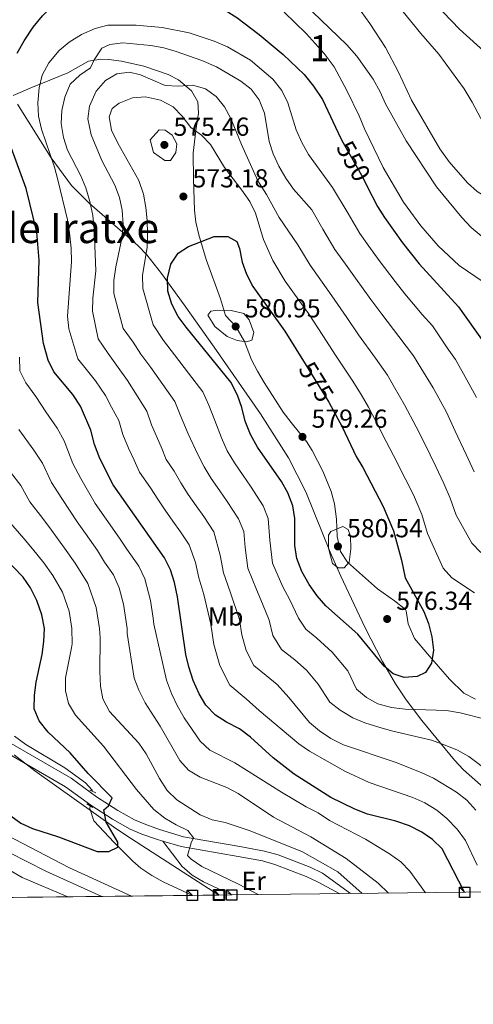
# Model space of a CAD drawing. Units: metres. Extents: x 573362 to 580245, y 4724192 to 4728897.
# Drawn here: x 577184 to 577359, y 4724194 to 4724573 of the extents above; entities that cross this region are included whole.
import ezdxf
from ezdxf.enums import TextEntityAlignment as Align

# ---------------------------------------------------------------- set-up
doc = ezdxf.new("R2010")
doc.units = ezdxf.units.M
doc.header["$MEASUREMENT"] = 0
for name, pattern in [('DGN Style 2', [86.38470000000001, 51.83082, -34.55388]), ('DGN Style 3', [120.93858, 86.3847, -34.55388]), ('DGN Style 5', [60.46929, 25.91541, -34.55388])]:
    doc.linetypes.add(name, pattern=pattern)
for name, color, linetype, lineweight in [('Nivel 11', 7, 'Continuous', 0), ('Nivel 21', 7, 'Continuous', 0), ('Nivel 22', 7, 'Continuous', 0), ('Nivel 35', 7, 'Continuous', 0), ('Nivel 36', 7, 'Continuous', 0), ('Nivel 37', 7, 'Continuous', 0), ('Nivel 4', 7, 'Continuous', 0), ('Nivel 41', 7, 'Continuous', 0), ('Nivel 45', 7, 'Continuous', 0), ('Nivel 48', 7, 'Continuous', 0), ('Nivel 49', 7, 'Continuous', 0), ('Nivel 5', 7, 'Continuous', 0), ('Nivel 57', 7, 'Continuous', 0), ('Nivel 61', 7, 'Continuous', 0), ('Nivel 62', 7, 'Continuous', 0), ('Nivel 7', 7, 'Continuous', 0)]:
    doc.layers.add(name, color=color, linetype=linetype, lineweight=lineweight)
doc.styles.add('Style-arial', font='arial.shx', dxfattribs={"bigfont": 'arialbig.shx'})
doc.styles.add('Style-Arial Narrow', font='txt')
doc.styles.add('Style-Helvetica-Narrow-Oblique', font='txt')
doc.styles.add('Style-Times New Roman', font='txt')

# ---------------------------------------------------------------- blocks, each defined once
blk = doc.blocks.new('5PATER')
at = {"layer": 'Nivel 7', "linetype": 'Continuous', "lineweight": 0}
h = blk.add_hatch(color=51, dxfattribs=at)
edge = h.paths.add_edge_path()
edge.add_ellipse((-0.007756859064102173, 0.0385989248752594), major_axis=(-10.95721237655889, -11.10700355671524), ratio=0.9994222409660316, start_angle=0, end_angle=360)

msp = doc.modelspace()

# ---------------------------------------------------------------- linework, layer by layer
at = {"layer": 'Nivel 11', "color": 142, "linetype": 'DGN Style 3', "lineweight": 13}
for points in [[(577212.2100000009, 4724276.16, 524.16), (577212.25, 4724276.460000001, 524.01), (577209.7699999996, 4724279.290000001, 523.98), (577201.7100000009, 4724285.15, 523.05), (577186.75, 4724294.050000001, 521.08), (577182.4299999997, 4724297.23, 520.37)], [(577250.7800000012, 4724236.09, 526.98), (577239.5500000007, 4724241.33, 526.98), (577235.1499999985, 4724243.710000001, 526.95), (577231.0399999991, 4724246.59, 526.85), (577227.9499999993, 4724249.220000001, 526.72), (577220.7199999988, 4724256.390000001, 526.01), (577212.9499999993, 4724264.73, 524.8), (577211.3299999982, 4724269.460000001, 524.41), (577211.4600000009, 4724270.439999999, 524.16)]]:
    msp.add_polyline3d(points, dxfattribs=at)
at = {"layer": 'Nivel 21', "color": 1, "linetype": 'DGN Style 2', "lineweight": 0, "elevation": 524.72, "flags": 128}
for points in [[(577211.370000001, 4724276.540000001), (577212.2100000009, 4724276.16)], [(577212.2100000009, 4724276.16), (577213.7399999984, 4724275.48)], [(577210.1999999993, 4724271.24), (577211.4600000009, 4724270.439999999)], [(577211.4600000009, 4724270.439999999), (577212.4699999988, 4724269.810000001)]]:
    msp.add_lwpolyline(points, dxfattribs=at)
at = {"layer": 'Nivel 21', "color": 7, "linetype": 'DGN Style 3', "lineweight": 0}
for points in [[(577359.5899999999, 4724311.449999999, 571.65), (577355.1700000018, 4724313.779999999, 572.07), (577349.6499999985, 4724319.119999999, 572.98), (577341.1700000018, 4724328.939999999, 575.11), (577336.129999999, 4724334.84, 575.85), (577333.7399999984, 4724340.41, 575.8000000000001), (577333.0100000016, 4724345.390000001, 575.8000000000001), (577332.6799999997, 4724345.890000001, 575.8000000000001), (577328.5500000007, 4724349.279999999, 575.72), (577322.0100000016, 4724353.93, 576.85), (577310.4299999997, 4724364.1, 579.39), (577307.6900000013, 4724368.23, 580.0500000000001), (577306.4699999988, 4724373.960000001, 579.99), (577306.1600000001, 4724380.630000001, 578.92), (577305.4100000001, 4724386.5, 578.1800000000001), (577304.1499999985, 4724391.33, 577.85), (577300.879999999, 4724399.050000001, 577.98), (577296.7800000012, 4724406.99, 578.69), (577294.620000001, 4724410.5, 579.03), (577288.7199999988, 4724417.810000001, 578.85), (577285.75, 4724421.810000001, 578.46), (577278.3399999999, 4724433.130000001, 577.64), (577275.8500000015, 4724437.460000001, 577.89), (577273.5500000007, 4724441.85, 578.59), (577270.8599999994, 4724448.9, 580.44), (577267.5300000012, 4724454.630000001, 580.64), (577263.5700000003, 4724458.880000001, 580.08), (577261.6600000001, 4724465.310000001, 578.95), (577256.0500000007, 4724480.359999999, 575.57), (577253.2199999988, 4724489.9, 574.62), (577252.1099999994, 4724494.76, 573.91), (577251.5599999987, 4724499.390000001, 573.29), (577251.2399999984, 4724511.290000001, 572.67), (577251.0700000003, 4724521.23, 571.65), (577252.1499999985, 4724529.970000001, 570.54), (577253.129999999, 4724536.689999999, 568.75), (577252.9200000018, 4724540.99, 567.47), (577250.4499999993, 4724545.24, 566.75), (577245.4699999988, 4724549.449999999, 565.66), (577241.4899999984, 4724551.550000001, 564.88), (577232.129999999, 4724554.74, 564.5), (577223.5399999991, 4724556.67, 562.8000000000001), (577218.6400000006, 4724557.300000001, 561.96), (577215.5700000003, 4724557.43, 561.42), (577210.8099999987, 4724556.6, 560.1), (577202.8599999994, 4724552.109999999, 558.83), (577196.0399999991, 4724549.26, 556.78), (577189.370000001, 4724546.65, 553.84), (577181.9200000018, 4724543.41, 552.02)], [(577179.2899999991, 4724295.5, 521.79), (577204.1400000006, 4724281.07, 524.25), (577213.9499999993, 4724273.99, 524.92), (577222.0799999982, 4724268.68, 525.86), (577228.6000000015, 4724265.1, 526.95), (577232.8500000015, 4724263.26, 527.72), (577238.1999999993, 4724261.34, 528.58), (577247.4100000001, 4724258.640000001, 529.91), (577269.0599999987, 4724254.83, 532.77), (577278.5399999991, 4724253.119999999, 533.37), (577283.7100000009, 4724251.720000001, 533.67), (577296.1099999994, 4724246.869999999, 534.57), (577300.8399999999, 4724244.67, 534.71), (577311.620000001, 4724236.779999999, 534.26)]]:
    msp.add_polyline3d(points, dxfattribs=at)
at = {"layer": 'Nivel 21', "color": 7, "linetype": 'Continuous', "lineweight": 0}
for points in [[(577177.0700000003, 4724292.27, 521.79), (577202.0100000016, 4724277.790000001, 524.25), (577211.7399999984, 4724270.77, 524.92), (577220.0700000003, 4724265.33, 525.86), (577226.879999999, 4724261.59, 526.95), (577231.4100000001, 4724259.630000001, 527.72), (577236.9899999984, 4724257.619999999, 528.58), (577239.4600000009, 4724256.9, 528.92)], [(577239.4600000009, 4724256.9, 528.92), (577246.5199999996, 4724254.83, 529.91), (577268.370000001, 4724250.98, 532.77), (577277.6900000013, 4724249.300000001, 533.37), (577282.4899999984, 4724248.01, 533.67), (577294.5700000003, 4724243.279999999, 534.57), (577299.0899999999, 4724241.17, 534.71), (577307.4200000018, 4724236.73, 534.11)]]:
    msp.add_polyline3d(points, dxfattribs=at)
at = {"layer": 'Nivel 22', "color": 30, "linetype": 'DGN Style 5', "lineweight": 30, "flags": 128}
for points, elevation in [([(577308.8099999987, 4724525.290000001), (577316.2600000016, 4724511.949999999), (577318.0300000012, 4724508.460000001)], 550), ([(577294.129999999, 4724440.32), (577303.2300000004, 4724425.65), (577304.1499999985, 4724423.92)], 575)]:
    msp.add_lwpolyline(points, dxfattribs=dict(at, elevation=elevation))
at = {"layer": 'Nivel 35', "color": 92, "linetype": 'DGN Style 3', "lineweight": 0}
for points in [[(577367.0100000016, 4724273.74, 571.27), (577354.9600000009, 4724284.34, 571.6), (577351.5, 4724288.060000001, 572.1), (577338.9499999993, 4724303.32, 575.38), (577332.9499999993, 4724311.18, 576.98), (577328.8399999999, 4724317.32, 578.0500000000001), (577323.8399999999, 4724325.890000001, 579.28), (577317.0300000012, 4724339.189999999, 580.77), (577307.8399999999, 4724358.75, 582.0500000000001), (577303.8200000003, 4724367.9, 582.33), (577294.4200000018, 4724391.08, 582.65), (577287.8000000007, 4724404.25, 582.66), (577276.9899999984, 4724421.1, 582.5), (577259.1700000018, 4724446.699999999, 581.45), (577247.6700000018, 4724462.960000001, 579.6800000000001), (577238.8999999985, 4724474.99, 577.63), (577233.2300000004, 4724482.220000001, 576.0600000000001), (577229.8399999999, 4724485.77, 575.16), (577211.2699999996, 4724501.92, 570.3000000000001), (577204.3500000015, 4724508.83, 568.17), (577196.4699999988, 4724519.42, 565.13), (577183.629999999, 4724540.060000001, 559.34)], [(577182.3399999999, 4724290.029999999, 532.74), (577190.1799999997, 4724283.880000001, 533.51), (577221.3900000006, 4724261.810000001, 536.84), (577227.4400000013, 4724257.810000001, 536.78), (577261.0199999996, 4724236.210000001, 534.47)]]:
    msp.add_polyline3d(points, dxfattribs=at)
at = {"layer": 'Nivel 36', "color": 92, "linetype": 'Continuous', "lineweight": 0}
msp.add_polyline3d([(577265.8500000015, 4724236.26, 529.85), (577255.0899999999, 4724241.34, 529.85), (577250.7199999988, 4724243.869999999, 529.96), (577246.9200000018, 4724247.189999999, 529.97), (577239.4600000009, 4724256.9, 528.92)], dxfattribs=at)
at = {"layer": 'Nivel 4', "color": 30, "linetype": 'Continuous', "lineweight": 30, "flags": 128}
for points, elevation in [([(577183.379999999, 4724559.74), (577186.1499999985, 4724564.449999999), (577189.6099999994, 4724569.65), (577193.2300000004, 4724574.01), (577197.4899999984, 4724578.359999999), (577201.6600000001, 4724581.109999999), (577207.370000001, 4724583.460000001), (577213.3299999982, 4724584.83), (577218.3000000007, 4724585.390000001), (577224.4400000013, 4724585.540000001), (577229.4400000013, 4724585.51), (577239.7600000016, 4724584.189999999), (577245.6900000013, 4724583.050000001), (577251.4699999988, 4724581.609999999), (577261.3399999999, 4724577.5), (577267.8399999999, 4724573.369999999), (577276.4200000018, 4724566.93), (577285.7399999984, 4724559.17), (577293.8200000003, 4724551.460000001), (577297.3900000006, 4724547.050000001), (577300.8000000007, 4724541.869999999), (577307.8900000006, 4724526.93), (577308.8099999987, 4724525.290000001)], 550), ([(577337.6400000006, 4724585.6), (577353.5199999996, 4724568.949999999), (577380.1400000006, 4724544.9)], 525), ([(577355.4400000013, 4724237.279999999), (577346.7899999991, 4724253.91), (577343.0500000007, 4724257.529999999), (577338.9499999993, 4724260.380000001), (577334.2600000016, 4724262.85), (577328.9499999993, 4724264.609999999), (577318.0899999999, 4724267.24), (577313.2600000016, 4724269.15), (577303.9899999984, 4724273.689999999), (577289.879999999, 4724282.6), (577281.8299999982, 4724288.939999999), (577273.0799999982, 4724296.939999999), (577268.879999999, 4724300.09), (577263.8900000006, 4724302.630000001), (577259.6499999985, 4724305.27), (577256.0100000016, 4724309.17), (577253.4400000013, 4724313.57), (577251.120000001, 4724318.68), (577249.4800000004, 4724323.84), (577248.2600000016, 4724328.689999999), (577245.120000001, 4724350.77), (577243.8999999985, 4724356.26), (577242.370000001, 4724361.109999999), (577240.0500000007, 4724365.82), (577220.370000001, 4724393.790000001), (577215.2800000012, 4724403.99), (577213.120000001, 4724409.33), (577211.75, 4724414.810000001), (577207.7699999996, 4724424.029999999), (577204.8900000006, 4724428.59), (577197.5100000016, 4724437.27), (577195.3200000003, 4724441.77), (577193.5100000016, 4724448.09), (577191.4200000018, 4724463.9), (577191.8399999999, 4724480.17), (577190.9800000004, 4724490.92), (577186.8599999994, 4724507.73), (577181.1700000018, 4724523.41)], 550), ([(577318.0300000012, 4724508.460000001), (577321.9600000009, 4724500.75), (577324.6400000006, 4724496.529999999), (577331.5700000003, 4724486.77), (577337.9800000004, 4724478.800000001), (577353.120000001, 4724462.18), (577362.7899999991, 4724448.51)], 550), ([(577304.1499999985, 4724423.92), (577308.3299999982, 4724416.07), (577313.7300000004, 4724404.77), (577316.2899999991, 4724400.48), (577324.1600000001, 4724385.540000001), (577328.0899999999, 4724376.210000001), (577331.1499999985, 4724364.93), (577332.5899999999, 4724358.040000001), (577339.7800000012, 4724345.16), (577341.6099999994, 4724340.51), (577342.8399999999, 4724335.449999999), (577343.4299999997, 4724330.359999999), (577342.6999999993, 4724325.279999999), (577340.4100000001, 4724321.699999999), (577337.1900000013, 4724320.23), (577332.2100000009, 4724319.779999999), (577327.9699999988, 4724321.15), (577324.4699999988, 4724324.220000001), (577314.4100000001, 4724336.449999999), (577302.0899999999, 4724347.359999999), (577298.7899999991, 4724351.119999999), (577295.629999999, 4724355.529999999), (577292.870000001, 4724360.49), (577290.9499999993, 4724365.58), (577290.120000001, 4724370.51), (577290.1900000013, 4724380.84), (577289.3599999994, 4724385.77), (577287.4400000013, 4724390.710000001), (577285.0500000007, 4724395.109999999), (577275.8200000003, 4724408.290000001), (577273.1099999994, 4724413.16), (577271.1000000015, 4724418.310000001), (577269.8200000003, 4724423.59), (577268.129999999, 4724428.300000001), (577265.5700000003, 4724433.27), (577248.3599999994, 4724454.390000001), (577245.3299999982, 4724458.48), (577242.8599999994, 4724463.189999999), (577241.3299999982, 4724468.279999999), (577241.2800000012, 4724473.279999999), (577242.4899999984, 4724478.6), (577245.3299999982, 4724482.880000001), (577249.2600000016, 4724485.439999999), (577259.2199999988, 4724489.279999999), (577264.4600000009, 4724489.25), (577267.8900000006, 4724487.35), (577268.8900000006, 4724484.6), (577269.9499999993, 4724479.43), (577271.6099999994, 4724474.720000001), (577274.0599999987, 4724470.08), (577286.379999999, 4724452.82), (577294.129999999, 4724440.32)], 575), ([(577185.6900000013, 4724358.33), (577162.9499999993, 4724381.83)], 524.9999999999999), ([(577163.0199999996, 4724279.73), (577184.8200000003, 4724263.83), (577189.370000001, 4724261.76), (577199.370000001, 4724258.52), (577214.1499999985, 4724253), (577218.6900000013, 4724252.970000001), (577222.1400000006, 4724254.67), (577222.1499999985, 4724256.550000001), (577217.6700000018, 4724264.24), (577216.7600000016, 4724268.939999999), (577218.4899999984, 4724270.49), (577219.9200000018, 4724273.609999999), (577210.75, 4724282.9), (577203.7699999996, 4724290.92), (577195.370000001, 4724298.800000001), (577191.9600000009, 4724303.199999999), (577190, 4724307.82), (577190.1400000006, 4724313.07), (577190.7899999991, 4724318.029999999), (577193.0599999987, 4724328.689999999), (577193.7199999988, 4724333.689999999), (577193.9299999997, 4724338.689999999), (577192.9699999988, 4724343.92), (577191.0100000016, 4724349.35), (577188.5300000012, 4724354.220000001), (577185.6900000013, 4724358.33)], 525)]:
    msp.add_lwpolyline(points, dxfattribs=dict(at, elevation=elevation))
at = {"layer": 'Nivel 49', "color": 7, "linetype": 'Continuous', "lineweight": 0, "extrusion": (0.1351427875323142, 0.001531489045930817, 0.9908249499882903), "elevation": 85768.54026877331, "flags": 128}
msp.add_lwpolyline([(4717391.565885257, -624459.4510881528), (4717391.565885257, -624888.7472117096)], dxfattribs=at)
at = {"layer": 'Nivel 49', "color": 7, "linetype": 'Continuous', "lineweight": 0, "extrusion": (-0.5903053159157594, -0.006917640420887806, 0.807150407453656), "elevation": -373009.4184627987, "flags": 128}
msp.add_lwpolyline([(-4717147.542724373, 510889.8204940744), (-4717147.542724375, 510902.507972151)], dxfattribs=at)
at = {"layer": 'Nivel 5', "color": 30, "linetype": 'Continuous', "lineweight": 0, "flags": 128}
for points, elevation in [([(577290.3299999982, 4724582.15), (577310.120000001, 4724562.880000001), (577314.0300000012, 4724558.59), (577320.3099999987, 4724549.66), (577323.0100000016, 4724544.869999999), (577325.0300000012, 4724540.290000001), (577332.9800000004, 4724525.949999999), (577344.6700000018, 4724508.279999999), (577354.370000001, 4724496.57), (577357.9499999993, 4724492.710000001), (577361.8000000007, 4724489.52)], 540), ([(577327.7899999991, 4724580.529999999), (577338.6099999994, 4724567.300000001), (577345.5899999999, 4724559.279999999)], 530), ([(577286.0799999982, 4724575.4), (577294.5500000007, 4724567.210000001), (577301.4400000013, 4724559.540000001), (577305.2600000016, 4724554.470000001), (577310.2100000009, 4724545.369999999), (577314.9100000001, 4724535.560000001), (577316.9100000001, 4724530.609999999), (577324.1700000018, 4724515.710000001), (577331.9499999993, 4724502.49), (577338.5700000003, 4724493.33), (577345.2600000016, 4724485.68), (577353.3200000003, 4724478.109999999), (577362.5899999999, 4724471.82)], 545), ([(577315.7199999988, 4724575.65), (577318.9699999988, 4724571.16), (577325.0300000012, 4724561.859999999), (577330.0399999991, 4724552.35), (577335.0700000003, 4724541.609999999), (577345.8999999985, 4724522.93), (577349.4600000009, 4724517.9), (577356.6099999994, 4724509.880000001), (577360.3099999987, 4724506.52), (577365.4100000001, 4724503.369999999), (577385.75, 4724492.790000001), (577390.0300000012, 4724490.220000001), (577394.0199999996, 4724486.48), (577396.8200000003, 4724482.09), (577399.8399999999, 4724471.949999999), (577400.3999999985, 4724461.890000001)], 535), ([(577360.2100000009, 4724247.699999999), (577355.8099999987, 4724257.119999999), (577352.629999999, 4724261.59), (577348.5799999982, 4724265.68), (577344.6999999993, 4724268.84), (577340.1499999985, 4724271.65), (577335.5799999982, 4724273.67), (577318.75, 4724279.49), (577309.370000001, 4724283.77), (577295.8399999999, 4724291.48), (577291.7699999996, 4724294.369999999), (577276.5199999996, 4724307.060000001), (577271.5300000012, 4724311.58), (577265.2199999988, 4724316.810000001), (577261.3200000003, 4724324.42), (577259.0300000012, 4724332.42), (577257.8999999985, 4724340.34), (577255.2199999988, 4724351.720000001), (577253.3099999987, 4724358.119999999), (577251.9299999997, 4724363.99), (577249.5300000012, 4724370.800000001), (577246.1799999997, 4724375.77), (577243.3000000007, 4724379.859999999), (577240.3000000007, 4724384.130000001), (577237.4600000009, 4724388.369999999), (577234.75, 4724392.67), (577230.5199999996, 4724398.699999999), (577228.4699999988, 4724403.33), (577226.1799999997, 4724407.91), (577224.120000001, 4724413.119999999), (577222.5100000016, 4724418.5), (577219.6600000001, 4724423.720000001), (577217.4299999997, 4724428.210000001), (577213.5899999999, 4724433.75), (577210.0100000016, 4724438.32), (577206.6999999993, 4724442.220000001), (577203.3299999982, 4724453.74), (577202.7399999984, 4724458.699999999), (577204.2800000012, 4724479.529999999), (577204.1900000013, 4724484.77), (577203.5700000003, 4724490.65), (577202.7399999984, 4724495.66), (577199.0899999999, 4724511.09), (577197.75, 4724515.91), (577192.8500000015, 4724530.449999999), (577191.6099999994, 4724535.470000001), (577191.370000001, 4724540.619999999), (577191.8900000006, 4724546.41), (577193.1099999994, 4724551.26), (577195.6700000018, 4724556.02), (577199.6499999985, 4724560.68), (577203.4499999993, 4724563.92), (577208.1499999985, 4724566.869999999), (577213.4699999988, 4724569.189999999), (577218.3099999987, 4724570.460000001), (577229.1999999993, 4724570.49), (577239.2399999984, 4724569.609999999), (577249.5899999999, 4724567.470000001), (577259.129999999, 4724564.33), (577264.2600000016, 4724562.130000001), (577273.0799999982, 4724557), (577281.7399999984, 4724549.689999999), (577285.1600000001, 4724545.41), (577287.5399999991, 4724540.609999999), (577290.6400000006, 4724530.290000001), (577292.879999999, 4724525.35), (577295.4299999997, 4724520.710000001), (577304.620000001, 4724508.029999999), (577310.629999999, 4724498.029999999), (577315.1099999994, 4724490.42), (577318.5799999982, 4724485.529999999), (577322.5300000012, 4724479.98), (577328.7100000009, 4724471.9), (577332.4600000009, 4724467.25), (577339.1099999994, 4724459.300000001), (577343.1400000006, 4724454.869999999), (577348.7800000012, 4724446.43), (577351.8999999985, 4724442.02), (577356.2699999996, 4724434.16), (577359.9899999984, 4724427.390000001)], 555), ([(577359.7800000012, 4724268.83), (577356.2300000004, 4724272.689999999), (577352.2899999991, 4724275.76), (577343.4800000004, 4724281.140000001), (577338.8000000007, 4724283.279999999), (577328.7699999996, 4724287.33), (577308.9200000018, 4724293.949999999), (577304.0599999987, 4724296.35), (577299.6000000015, 4724299.290000001), (577295.7600000016, 4724302.49), (577287.8399999999, 4724312.16), (577283.379999999, 4724317.09), (577279.1700000018, 4724320.52), (577274.4400000013, 4724324.449999999), (577271.5100000016, 4724330.15), (577269.7899999991, 4724336.16), (577268.9499999993, 4724342.1), (577265.3200000003, 4724352.67), (577262.7199999988, 4724359.99), (577261.4800000004, 4724366.869999999), (577259.0100000016, 4724375.779999999), (577255.1799999997, 4724381.630000001), (577252.3099999987, 4724385.720000001), (577249.1799999997, 4724390.17), (577246.370000001, 4724394.57), (577243.8399999999, 4724399.08), (577240.6600000001, 4724403.6), (577238.8099999987, 4724408.4), (577235.129999999, 4724416.91), (577233.2800000012, 4724422.189999999), (577229.5599999987, 4724428.050000001), (577225.8299999982, 4724433.93), (577222.2800000012, 4724438.91), (577218.379999999, 4724444.25), (577214.5799999982, 4724449.869999999), (577212.379999999, 4724460.6), (577212.5700000003, 4724465.6), (577213.6600000001, 4724476), (577213.0599999987, 4724492.040000001), (577212.4699999988, 4724497.359999999), (577211.4100000001, 4724502.68), (577209.8000000007, 4724507.93), (577207.870000001, 4724512.550000001), (577202.8500000015, 4724522.449999999), (577201.2399999984, 4724527.23), (577200.3399999999, 4724532.630000001), (577200.6400000006, 4724537.619999999), (577201.7899999991, 4724542.82), (577203.8200000003, 4724547.790000001), (577207.5, 4724551.279999999), (577211.6600000001, 4724554.050000001), (577213.0899999999, 4724557.18), (577215.9299999997, 4724561.619999999), (577219.0700000003, 4724563.01), (577224.0300000012, 4724563.699999999), (577234.7899999991, 4724562.6), (577239.7899999991, 4724561.699999999), (577244.6099999994, 4724560.390000001), (577254.4699999988, 4724556.92), (577260.0799999982, 4724554.449999999), (577269.4299999997, 4724549), (577273.3399999999, 4724545.890000001), (577276.4499999993, 4724541.75), (577278.4699999988, 4724536.699999999), (577280.3000000007, 4724525.779999999), (577281.8099999987, 4724521.01), (577284.0799999982, 4724516.25), (577286.75, 4724511.66), (577289.7199999988, 4724507.4), (577296.7699999996, 4724499.560000001), (577300.9699999988, 4724492.01), (577305.5700000003, 4724484.32), (577309.629999999, 4724478.619999999), (577313.4899999984, 4724473.189999999), (577319.4499999993, 4724465.01), (577323.5700000003, 4724459.390000001), (577330.1400000006, 4724450.880000001), (577335.8299999982, 4724443.35), (577338.6700000018, 4724438.84), (577343.3500000015, 4724431.119999999), (577348.4200000018, 4724421.74), (577351.8200000003, 4724414.51), (577356.0599999987, 4724405.460000001), (577359.1700000018, 4724398.77)], 560), ([(577345.5899999999, 4724559.279999999), (577355.25, 4724546), (577358.3000000007, 4724540.890000001), (577365.7199999988, 4724526.92)], 530), ([(577224.2100000009, 4724453.92), (577220.5399999991, 4724467.32), (577220.6099999994, 4724472.32), (577221.379999999, 4724477.66), (577223.6499999985, 4724488.49), (577224.1600000001, 4724493.73), (577223.8000000007, 4724499.359999999), (577222.7399999984, 4724504.300000001), (577220.9899999984, 4724508.98), (577216.0300000012, 4724518.5), (577211.8599999994, 4724528.26), (577210.5799999982, 4724534.41), (577211.2899999991, 4724539.35), (577213.7800000012, 4724545.1), (577217.3999999985, 4724549.23), (577221.7399999984, 4724551.699999999), (577226.6499999985, 4724552.449999999), (577230.870000001, 4724551.33), (577240.379999999, 4724547.279999999), (577245.379999999, 4724547), (577251.0199999996, 4724547.439999999), (577255.8099999987, 4724546.029999999), (577259.879999999, 4724543.029999999), (577263.129999999, 4724539.040000001), (577265.629999999, 4724534.640000001), (577269.6400000006, 4724524.560000001), (577275.9600000009, 4724510.6), (577279.2899999991, 4724505.42), (577284.120000001, 4724496.529999999), (577291.3200000003, 4724485.99), (577296.0300000012, 4724478.220000001), (577300.6799999997, 4724471.699999999), (577304.4499999993, 4724466.4), (577310.1799999997, 4724458.109999999), (577314.6900000013, 4724451.529999999), (577321.1700000018, 4724442.470000001), (577325.75, 4724435.98), (577328.5500000007, 4724431.25), (577332.3900000006, 4724424.6), (577336.8599999994, 4724416.08), (577339.9800000004, 4724409.83), (577344.3599999994, 4724400.85), (577347.5, 4724394.369999999), (577349.8599999994, 4724388.77), (577352.1700000018, 4724382.16), (577358.1999999993, 4724371.41), (577361.6700000018, 4724367.82)], 565), ([(577235.7600000016, 4724455.34), (577231.6999999993, 4724469.279999999), (577231.5899999999, 4724474.290000001), (577233.3500000015, 4724485.1), (577233.4800000004, 4724490.390000001), (577233.4400000013, 4724495.390000001), (577232.9600000009, 4724500.369999999), (577231.9899999984, 4724505.550000001), (577230.1900000013, 4724510.76), (577222.1499999985, 4724525.109999999), (577219.75, 4724530.09), (577218.7600000016, 4724535.210000001), (577219.9499999993, 4724538.5), (577222.620000001, 4724540.439999999), (577227.7199999988, 4724542.51), (577232.7100000009, 4724542.98), (577238.5899999999, 4724541.66), (577243.4200000018, 4724539.130000001), (577246.870000001, 4724535.51), (577250.1700000018, 4724531.189999999), (577254.3000000007, 4724528.189999999), (577257.7399999984, 4724524.560000001), (577263.1799999997, 4724515.710000001), (577269.8000000007, 4724507.119999999), (577272.8200000003, 4724502.65), (577275.0700000003, 4724498.18), (577278.1000000015, 4724488.109999999), (577281.6700000018, 4724479.970000001), (577286.5, 4724472.109999999), (577291.7300000004, 4724464.790000001), (577295.4200000018, 4724459.609999999), (577300.9100000001, 4724451.220000001), (577305.8000000007, 4724443.68), (577312.1999999993, 4724434.060000001), (577315.6600000001, 4724428.6), (577318.4400000013, 4724423.66), (577321.4400000013, 4724418.08), (577325.2899999991, 4724410.43), (577328.129999999, 4724405.15), (577332.6499999985, 4724396.24), (577335.8299999982, 4724389.949999999), (577338.9699999988, 4724382.49), (577341.2300000004, 4724375.130000001), (577347.2399999984, 4724361.869999999), (577350.5500000007, 4724358.119999999), (577359.2899999991, 4724352.35)], 570), ([(577235.870000001, 4724521.58), (577234.629999999, 4724526.439999999), (577238.0300000012, 4724530.199999999), (577240.3099999987, 4724530.07), (577243.0300000012, 4724528.18), (577244.8099999987, 4724524.810000001), (577244.4800000004, 4724521.52), (577242.3399999999, 4724518.41), (577240.2300000004, 4724518.42), (577235.870000001, 4724521.58)], 575), ([(577264.1900000013, 4724450.77), (577259.370000001, 4724454.710000001), (577256.75, 4724459), (577257.8399999999, 4724460.51), (577260.5799999982, 4724460.960000001), (577265.7399999984, 4724460.85), (577270.5899999999, 4724459.65), (577272.6000000015, 4724457.210000001), (577274.4499999993, 4724452.35), (577273.6499999985, 4724449.460000001), (577271.6099999994, 4724448.77), (577268.0199999996, 4724449.34), (577264.1900000013, 4724450.77)], 580), ([(577239.4600000009, 4724432.369999999), (577234.870000001, 4724438.880000001), (577230.9699999988, 4724444.07), (577228.0399999991, 4724448.65), (577224.2100000009, 4724453.92)], 565), ([(577363.8099999987, 4724303.720000001), (577353.7300000004, 4724306.23), (577348.4299999997, 4724307.109999999), (577332.5799999982, 4724307.609999999), (577327.3399999999, 4724308.27), (577322.1099999994, 4724309.640000001), (577317.6700000018, 4724312.09), (577313.8500000015, 4724315.34), (577310.4899999984, 4724322.35), (577304.5700000003, 4724329.550000001), (577298.5799999982, 4724334.859999999), (577294.4499999993, 4724338.42), (577291.5700000003, 4724342.66), (577288.2600000016, 4724349.6), (577285.5300000012, 4724354.58), (577281.5399999991, 4724363.710000001), (577280.6000000015, 4724372.630000001), (577279.9600000009, 4724380.84), (577277.9600000009, 4724385.73), (577273.1799999997, 4724393.34), (577270.3099999987, 4724397.439999999), (577266.9400000013, 4724402.25), (577264.1999999993, 4724406.960000001), (577262.0100000016, 4724411.9), (577259.4800000004, 4724418.529999999), (577257.129999999, 4724424.5), (577254.8000000007, 4724429.58), (577249.3500000015, 4724436.699999999), (577243.8999999985, 4724443.83), (577239.6600000001, 4724449.23), (577235.7600000016, 4724455.34)], 570), ([(577340.4299999997, 4724237.109999999), (577334.3599999994, 4724245.41), (577330.879999999, 4724249.01), (577326.6000000015, 4724252.08), (577317.3599999994, 4724257.689999999), (577303.4499999993, 4724264.83), (577299.1700000018, 4724267.75), (577294.4899999984, 4724270.119999999), (577285.0100000016, 4724275.75), (577267.1600000001, 4724287.050000001), (577257.4499999993, 4724291.869999999), (577253.8299999982, 4724295.34), (577247.5799999982, 4724304.359999999), (577244.8999999985, 4724309.029999999), (577242.7300000004, 4724313.65), (577240.8900000006, 4724318.73), (577235.9800000004, 4724340.27), (577235.6999999993, 4724342.57), (577234.6900000013, 4724349.4), (577232.4899999984, 4724357.67), (577230.25, 4724362.529999999), (577225.6400000006, 4724369.07), (577222.8399999999, 4724373.310000001), (577217.6700000018, 4724380.68), (577213.4299999997, 4724386.699999999), (577207.9699999988, 4724396.300000001), (577204.8500000015, 4724402), (577201.4699999988, 4724410.779999999), (577198.8000000007, 4724415.59), (577194.5100000016, 4724421.82), (577190.5700000003, 4724427.810000001), (577186.75, 4724432.98), (577184.5100000016, 4724437.65), (577184.3599999994, 4724442.890000001)], 545), ([(577365.370000001, 4724283.140000001), (577357.0399999991, 4724289.449999999), (577352.6499999985, 4724291.84), (577347.9100000001, 4724293.85), (577342.6900000013, 4724295.720000001), (577327.3299999982, 4724299.33), (577322.5100000016, 4724300.75), (577317.0799999982, 4724302.380000001), (577312.4899999984, 4724304.359999999), (577307.5700000003, 4724307.290000001), (577303.6099999994, 4724310.35), (577299.1700000018, 4724317.26), (577294.7199999988, 4724322.66), (577290.2300000004, 4724326.640000001), (577285.1099999994, 4724330.529999999), (577281.7100000009, 4724335.890000001), (577280.2800000012, 4724341.869999999), (577277.7300000004, 4724348.09), (577275.4299999997, 4724353.630000001), (577272.129999999, 4724361.85), (577271.0399999991, 4724369.75), (577270.5700000003, 4724375.91), (577268.4800000004, 4724380.75), (577264.1799999997, 4724387.48), (577261.3099999987, 4724391.58), (577258.0599999987, 4724396.210000001), (577255.2800000012, 4724400.77), (577252.9200000018, 4724405.49), (577249.1499999985, 4724413.460000001), (577246.129999999, 4724420.710000001), (577244.0399999991, 4724425.890000001), (577239.4600000009, 4724432.369999999)], 565), ([(577326.1499999985, 4724236.949999999), (577322.2699999996, 4724240.76), (577309.9200000018, 4724250.220000001), (577296.3599999994, 4724258.6), (577281.9400000013, 4724266.130000001), (577268.4499999993, 4724275.18), (577264.0300000012, 4724277.51), (577253.8399999999, 4724281.49), (577249.3599999994, 4724284.140000001), (577246.0199999996, 4724287.880000001), (577238.4499999993, 4724301.130000001), (577232.5899999999, 4724310.1), (577230.1799999997, 4724314.880000001), (577228.4800000004, 4724319.58), (577225.7800000012, 4724336.65), (577225.6799999997, 4724338.630000001), (577224.2600000016, 4724348.029999999), (577222.6099999994, 4724354.23), (577220.4299999997, 4724359.23), (577216.9800000004, 4724364.140000001), (577214.2699999996, 4724368.540000001), (577209.6799999997, 4724375.09), (577206.5, 4724379.609999999), (577200.6600000001, 4724388.6), (577196.5899999999, 4724394.68), (577193.1799999997, 4724402.16), (577189.8399999999, 4724407.15), (577184.120000001, 4724415.050000001)], 540), ([(577316, 4724236.83), (577306.6700000018, 4724245.189999999), (577293.0700000003, 4724252.76), (577273.0500000007, 4724260.93), (577263.4299999997, 4724264.130000001), (577258.4200000018, 4724265.109999999), (577253.8299999982, 4724267.09), (577244.870000001, 4724272.859999999), (577241.1400000006, 4724276.4), (577238.120000001, 4724280.960000001), (577233.0199999996, 4724290.470000001), (577230.2300000004, 4724294.619999999), (577218.9699999988, 4724306.74), (577216.4200000018, 4724311.6), (577215.5100000016, 4724316.529999999), (577215.2399999984, 4724322.09), (577215.3200000003, 4724335.07), (577215.0899999999, 4724338.65), (577213.8299999982, 4724346.66), (577210.629999999, 4724355.939999999), (577205.6900000013, 4724363.77), (577201.6799999997, 4724369.51), (577196.5799999982, 4724376.460000001), (577193.3500000015, 4724380.91), (577188.3200000003, 4724387.35), (577184.8900000006, 4724393.540000001), (577180.870000001, 4724398.710000001)], 535), ([(577276.0199999996, 4724236.380000001), (577268.5399999991, 4724240.359999999), (577254.4800000004, 4724247.15), (577250.379999999, 4724250.01), (577248.9100000001, 4724251.43), (577250.2699999996, 4724256.27), (577251.2199999988, 4724258.140000001), (577249.0500000007, 4724261.050000001), (577244.5100000016, 4724263.199999999), (577240.2399999984, 4724265.800000001), (577235.9299999997, 4724269.060000001), (577229.3599999994, 4724276.82), (577216.6400000006, 4724293.48), (577205.8500000015, 4724305.300000001), (577203.1999999993, 4724309.83), (577202.0799999982, 4724314.699999999), (577202.0300000012, 4724319.699999999), (577204.379999999, 4724331.26), (577204.629999999, 4724332.689999999), (577204.5100000016, 4724338.67), (577203.3999999985, 4724345.290000001), (577200.8099999987, 4724352.65), (577197.1099999994, 4724358.99), (577193.6900000013, 4724363.92), (577189.3999999985, 4724369.189999999), (577186.0399999991, 4724373.210000001), (577180.0500000007, 4724380.029999999)], 530), ([(577303.0799999982, 4724369.49), (577303.1400000006, 4724374.449999999), (577303.9800000004, 4724375.9), (577308.6700000018, 4724377.77), (577310.629999999, 4724376.630000001), (577311.629999999, 4724374.050000001), (577311.6799999997, 4724369.199999999), (577311.1000000015, 4724364.119999999), (577309.129999999, 4724361.939999999), (577306.7899999991, 4724361.880000001), (577304.6900000013, 4724363.609999999), (577303.0799999982, 4724369.49)], 580), ([(577147.1499999985, 4724286.85), (577150.25, 4724282.560000001), (577165.1799999997, 4724268.390000001), (577169.0100000016, 4724265.199999999), (577173.1700000018, 4724262.43), (577203.5799999982, 4724246.689999999), (577227.3500000015, 4724235.83)], 530), ([(577180.3200000003, 4724252.609999999), (577194.4400000013, 4724245.42), (577216.0100000016, 4724235.699999999)], 535), ([(577172.3399999999, 4724250.449999999), (577185.3599999994, 4724242.970000001), (577202.9299999997, 4724235.550000001)], 540)]:
    msp.add_lwpolyline(points, dxfattribs=dict(at, elevation=elevation))
at = {"layer": 'Nivel 57', "color": 92, "linetype": 'DGN Style 3', "lineweight": 0}
for points in [[(577183.629999999, 4724540.060000001, 559.34), (577196.4699999988, 4724519.42, 565.13), (577204.3500000015, 4724508.83, 568.17), (577211.2699999996, 4724501.92, 570.3000000000001), (577229.8399999999, 4724485.77, 575.16), (577233.2300000004, 4724482.220000001, 576.0600000000001), (577238.8999999985, 4724474.99, 577.63), (577247.6700000018, 4724462.960000001, 579.6800000000001), (577259.1700000018, 4724446.699999999, 581.45), (577276.9899999984, 4724421.1, 582.5), (577287.8000000007, 4724404.25, 582.66), (577294.4200000018, 4724391.08, 582.65), (577303.8200000003, 4724367.9, 582.33), (577307.8399999999, 4724358.75, 582.0500000000001), (577317.0300000012, 4724339.189999999, 580.77), (577323.8399999999, 4724325.890000001, 579.28), (577328.8399999999, 4724317.32, 578.0500000000001), (577332.9499999993, 4724311.18, 576.98), (577338.9499999993, 4724303.32, 575.38), (577351.5, 4724288.060000001, 572.1), (577354.9600000009, 4724284.34, 571.6), (577367.0100000016, 4724273.74, 571.27)], [(576825.4499999993, 4724231.27, 585), (577250.7800000012, 4724236.09, 526.98), (577261.0199999996, 4724236.210000001, 534.47), (577227.4400000013, 4724257.810000001, 536.78), (577221.3900000006, 4724261.810000001, 536.84), (577190.1799999997, 4724283.880000001, 533.51), (577182.3399999999, 4724290.029999999, 532.74)]]:
    msp.add_polyline3d(points, dxfattribs=at)
at = {"layer": 'Nivel 61', "color": 7, "linetype": 'Continuous', "lineweight": 0, "flags": 128}
msp.add_lwpolyline([(573386.4299999997, 4726507.59), (573361.9100000001, 4728820.939999999), (576774.1099999994, 4728857.970000001), (580186.3200000003, 4728896.65), (580213.129999999, 4726583.32), (580239.9200000018, 4724269.970000001), (576825.4499999993, 4724231.27), (573410.9600000009, 4724194.23)], close=True, dxfattribs=at)
at = {"layer": 'Nivel 62', "color": 131, "linetype": 'Continuous', "lineweight": 30, "flags": 128}
for points, elevation in [([(577250.7800000012, 4724236.09), (577248.7800000012, 4724238.09), (577252.7800000012, 4724238.09), (577252.7800000012, 4724234.09), (577248.7800000012, 4724234.09), (577248.7800000012, 4724238.09)], 526.98), ([(577261.0199999996, 4724236.210000001), (577259.0199999996, 4724238.210000001), (577263.0199999996, 4724238.210000001), (577263.0199999996, 4724234.210000001), (577259.0199999996, 4724234.210000001), (577259.0199999996, 4724238.210000001)], 534.47), ([(577265.8500000015, 4724236.26), (577263.8500000015, 4724238.26), (577267.8500000015, 4724238.26), (577267.8500000015, 4724234.26), (577263.8500000015, 4724234.26), (577263.8500000015, 4724238.26)], 529.85), ([(577355.4400000013, 4724237.279999999), (577353.4400000013, 4724239.279999999), (577357.4400000013, 4724239.279999999), (577357.4400000013, 4724235.279999999), (577353.4400000013, 4724235.279999999), (577353.4400000013, 4724239.279999999)], 550)]:
    msp.add_lwpolyline(points, dxfattribs=dict(at, elevation=elevation))
at = {"layer": 'Nivel 62', "color": 131, "linetype": 'Continuous', "lineweight": 40, "elevation": 530, "flags": 128}
msp.add_lwpolyline([(577261.0199999996, 4724236.210000001), (577259.0199999996, 4724238.210000001), (577263.0199999996, 4724238.210000001), (577263.0199999996, 4724234.210000001), (577259.0199999996, 4724234.210000001), (577259.0199999996, 4724238.210000001)], dxfattribs=at)

# ---------------------------------------------------------------- block references
at = {"layer": 'Nivel 7', "color": 51, "linetype": 'Continuous', "lineweight": 0, "xscale": 0.1000009313241567, "yscale": 0.1000009313241567, "zscale": 0.1000009313241567}
for p in [(577240.0399999991, 4724524.449999999, 575.46), (577247.3399999999, 4724504.609999999, 573.1800000000001), (577267.4299999997, 4724454.66, 580.95), (577293.1099999994, 4724412.26, 579.26), (577306.7600000016, 4724370.17, 580.54), (577325.6600000001, 4724342.279999999, 576.34)]:
    msp.add_blockref('5PATER', p, dxfattribs=at)

# ---------------------------------------------------------------- texts
at = {"layer": 'Nivel 37', "color": 92, "linetype": 'Continuous', "lineweight": 0, "style": 'Style-Arial Narrow'}
for s, p in [('Mb', (577263.5848305859, 4724343.239979999, 557.86)), ('Er', (577274.3908149973, 4724241.659979999, 531.08))]:
    msp.add_text(s, height=6.99996, dxfattribs=at).set_placement(p, align=Align.MIDDLE_CENTER)
at = {"layer": 'Nivel 41', "color": 7, "linetype": 'Continuous', "lineweight": 0, "style": 'Style-arial'}
for s, p in [('575.46', (577243.5399999991, 4724527.949999999, 575.46)), ('573.18', (577250.8399999999, 4724508.109999999, 573.1800000000001)), ('580.95', (577270.9299999997, 4724458.16, 580.95)), ('579.26', (577296.6099999994, 4724415.76, 579.26)), ('580.54', (577310.2600000016, 4724373.67, 580.54)), ('576.34', (577329.1600000001, 4724345.779999999, 576.34))]:
    msp.add_text(s, height=6.99996, dxfattribs=at).set_placement(p)
at = {"layer": 'Nivel 41', "color": 7, "linetype": 'Continuous', "lineweight": 0, "style": 'Style-Helvetica-Narrow-Oblique'}
for s, rotation, p in [('550', 299.1918263939033, (577312.7453175671, 4724518.23673973, 550)), ('575', 301.8002529803281, (577298.4235000312, 4724433.400024638, 575))]:
    msp.add_text(s, height=6.99996, rotation=rotation, dxfattribs=at).set_placement(p, align=Align.MIDDLE_CENTER)
at = {"layer": 'Nivel 45', "color": 7, "linetype": 'Continuous', "lineweight": 0, "style": 'Style-Times New Roman'}
msp.add_text('Barranco de Iratxe', height=11.49996, dxfattribs=at).set_placement((577170.6592735425, 4724492.46998, 540.46), align=Align.MIDDLE_CENTER)
at = {"layer": 'Nivel 48', "color": 92, "linetype": 'Continuous', "lineweight": 0, "style": 'Style-Arial Narrow'}
msp.add_text('1', height=9.99996, dxfattribs=at).set_placement((577299.7051870115, 4724561.61998, 544.94), align=Align.MIDDLE_CENTER)

doc.saveas('drawing.dxf')
